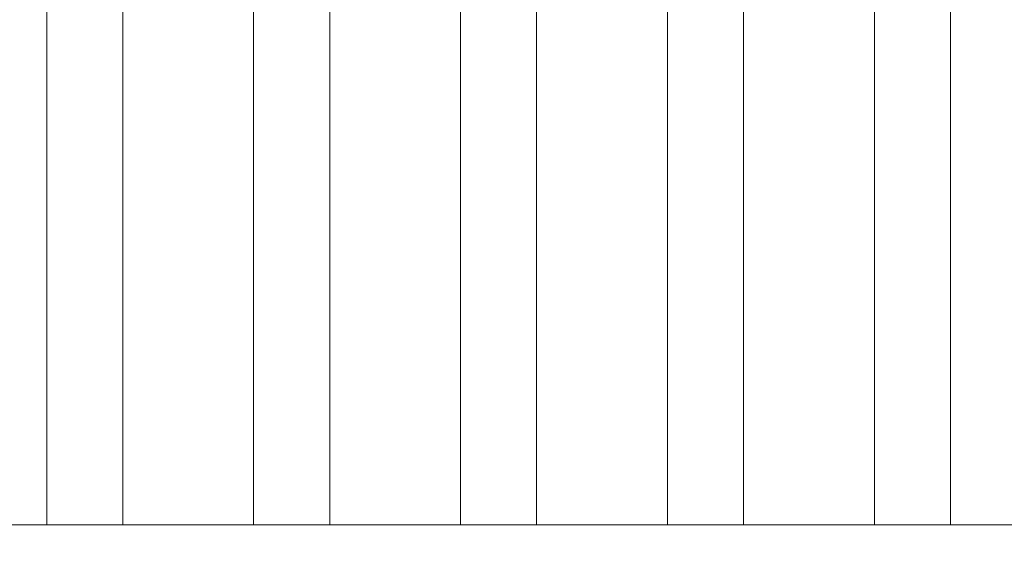
# Model space of a CAD drawing. Units: metres. Extents: x -0.019 to 0.38, y 0 to 0.18.
# Drawn here: x 0.046 to 0.065, y 0.01 to 0.021 of the extents above; entities that cross this region are included whole.
import ezdxf

# ---------------------------------------------------------------- set-up
doc = ezdxf.new("R2010")
doc.units = ezdxf.units.M
doc.header["$MEASUREMENT"] = 0
doc.layers.add('Mobilier 2D', color=7, linetype='Continuous')
doc.layers.add('Mobilier 3D', color=7, linetype='Continuous')

# ---------------------------------------------------------------- blocks, each defined once
blk = doc.blocks.new('quailargo')
at = {"layer": 'Mobilier 2D', "color": 8, "linetype": 'Continuous', "lineweight": 0}
for p, q in [((0.046458, 0.011), (0.046458, 0.17)), ((0.047958, 0.011), (0.047958, 0.17)), ((0.050537, 0.011), (0.050537, 0.17)), ((0.052037, 0.011), (0.052037, 0.17)), ((0.054615, 0.011), (0.054615, 0.17)), ((0.056115, 0.011), (0.056115, 0.17)), ((0.058694, 0.011), (0.058694, 0.17)), ((0.060194, 0.011), (0.060194, 0.17)), ((0.062772, 0.17), (0.062772, 0.011)), ((0.064272, 0.011), (0.064272, 0.17)), ((0.047958, 0.011), (0.046458, 0.011)), ((0.050537, 0.011), (0.047958, 0.011)), ((0.052037, 0.011), (0.050537, 0.011)), ((0.056115, 0.011), (0.054615, 0.011)), ((0.060194, 0.011), (0.058694, 0.011)), ((0.064272, 0.011), (0.062772, 0.011))]:
    blk.add_line(p, q, dxfattribs=at)
at = {"layer": 'Mobilier 3D', "color": 2, "linetype": 'Continuous', "lineweight": 0}
for points in [[(0.064272, 0.17, 0.2), (0.064272, 0.011, 0.2), (0.062772, 0.011, 0.2), (0.062772, 0.17, 0.2)], [(0.060194, 0.17, 0.2), (0.060194, 0.011, 0.2), (0.058694, 0.011, 0.2), (0.058694, 0.17, 0.2)], [(0.056115, 0.17, 0.2), (0.056115, 0.011, 0.2), (0.054615, 0.011, 0.2), (0.054615, 0.17, 0.2)], [(0.052037, 0.17, 0.2), (0.052037, 0.011, 0.2), (0.050537, 0.011, 0.2), (0.047958, 0.011, 0.2), (0.046458, 0.011, 0.2), (0.046458, 0.17, 0.2)], [(0.047958, 0.17, 0.2), (0.047958, 0.011, 0.2), (0.050537, 0.011, 0.2), (0.050537, 0.17, 0.2)]]:
    blk.add_polyline3d(points, dxfattribs=at)
mesh = blk.add_polyface(dxfattribs=at)
corners = [(0.0055, 0.0055, 0.0111), (0.3745, 0.0055, 0.0111), (0.3745, 0.1745, 0.0111), (0.0055, 0.1745, 0.0111)]
mesh.append_faces([[corners[k] for k in face] for face in [(0, 1, 2, 3)]], dxfattribs={"color": 2})
mesh = blk.add_polyface(dxfattribs=at)
corners = [(0.0055, 0.1745, 0.0051), (0.3745, 0.1745, 0.0051), (0.3745, 0.0055, 0.0051), (0.0055, 0.0055, 0.0051)]
mesh.append_faces([[corners[k] for k in face] for face in [(0, 1, 2, 3)]], dxfattribs={"color": 2})
mesh = blk.add_polyface(dxfattribs=at)
corners = [(0.046458, 0.011, 0.2), (0.046458, 0.011, 0.1985), (0.046458, 0.17, 0.1985), (0.046458, 0.17, 0.2)]
mesh.append_faces([[corners[k] for k in face] for face in [(0, 1, 2, 3)]], dxfattribs={"color": 2})
mesh = blk.add_polyface(dxfattribs=at)
corners = [(0.046458, 0.011, 0.1985), (0.047958, 0.011, 0.1985), (0.047958, 0.17, 0.1985), (0.046458, 0.17, 0.1985)]
mesh.append_faces([[corners[k] for k in face] for face in [(0, 1, 2, 3)]], dxfattribs={"color": 2})
mesh = blk.add_polyface(dxfattribs=at)
corners = [(0.047958, 0.17, 0.2), (0.047958, 0.17, 0.1985), (0.047958, 0.011, 0.1985), (0.047958, 0.011, 0.2)]
mesh.append_faces([[corners[k] for k in face] for face in [(0, 1, 2, 3)]], dxfattribs={"color": 2})
mesh = blk.add_polyface(dxfattribs=at)
corners = [(0.050537, 0.011, 0.2), (0.050537, 0.011, 0.1985), (0.050537, 0.17, 0.1985), (0.050537, 0.17, 0.2)]
mesh.append_faces([[corners[k] for k in face] for face in [(0, 1, 2, 3)]], dxfattribs={"color": 2})
mesh = blk.add_polyface(dxfattribs=at)
corners = [(0.050537, 0.011, 0.1985), (0.052037, 0.011, 0.1985), (0.052037, 0.17, 0.1985), (0.050537, 0.17, 0.1985)]
mesh.append_faces([[corners[k] for k in face] for face in [(0, 1, 2, 3)]], dxfattribs={"color": 2})
mesh = blk.add_polyface(dxfattribs=at)
corners = [(0.052037, 0.17, 0.2), (0.052037, 0.17, 0.1985), (0.052037, 0.011, 0.1985), (0.052037, 0.011, 0.2)]
mesh.append_faces([[corners[k] for k in face] for face in [(0, 1, 2, 3)]], dxfattribs={"color": 2})
mesh = blk.add_polyface(dxfattribs=at)
corners = [(0.054615, 0.011, 0.2), (0.054615, 0.011, 0.1985), (0.054615, 0.17, 0.1985), (0.054615, 0.17, 0.2)]
mesh.append_faces([[corners[k] for k in face] for face in [(0, 1, 2, 3)]], dxfattribs={"color": 2})
mesh = blk.add_polyface(dxfattribs=at)
corners = [(0.054615, 0.011, 0.1985), (0.056115, 0.011, 0.1985), (0.056115, 0.17, 0.1985), (0.054615, 0.17, 0.1985)]
mesh.append_faces([[corners[k] for k in face] for face in [(0, 1, 2, 3)]], dxfattribs={"color": 2})
mesh = blk.add_polyface(dxfattribs=at)
corners = [(0.056115, 0.17, 0.2), (0.056115, 0.17, 0.1985), (0.056115, 0.011, 0.1985), (0.056115, 0.011, 0.2)]
mesh.append_faces([[corners[k] for k in face] for face in [(0, 1, 2, 3)]], dxfattribs={"color": 2})
mesh = blk.add_polyface(dxfattribs=at)
corners = [(0.058694, 0.011, 0.2), (0.058694, 0.011, 0.1985), (0.058694, 0.17, 0.1985), (0.058694, 0.17, 0.2)]
mesh.append_faces([[corners[k] for k in face] for face in [(0, 1, 2, 3)]], dxfattribs={"color": 2})
mesh = blk.add_polyface(dxfattribs=at)
corners = [(0.058694, 0.011, 0.1985), (0.060194, 0.011, 0.1985), (0.060194, 0.17, 0.1985), (0.058694, 0.17, 0.1985)]
mesh.append_faces([[corners[k] for k in face] for face in [(0, 1, 2, 3)]], dxfattribs={"color": 2})
mesh = blk.add_polyface(dxfattribs=at)
corners = [(0.060194, 0.17, 0.2), (0.060194, 0.17, 0.1985), (0.060194, 0.011, 0.1985), (0.060194, 0.011, 0.2)]
mesh.append_faces([[corners[k] for k in face] for face in [(0, 1, 2, 3)]], dxfattribs={"color": 2})
mesh = blk.add_polyface(dxfattribs=at)
corners = [(0.062772, 0.011, 0.2), (0.062772, 0.011, 0.1985), (0.062772, 0.17, 0.1985), (0.062772, 0.17, 0.2)]
mesh.append_faces([[corners[k] for k in face] for face in [(0, 1, 2, 3)]], dxfattribs={"color": 2})
mesh = blk.add_polyface(dxfattribs=at)
corners = [(0.062772, 0.011, 0.1985), (0.064272, 0.011, 0.1985), (0.064272, 0.17, 0.1985), (0.062772, 0.17, 0.1985)]
mesh.append_faces([[corners[k] for k in face] for face in [(0, 1, 2, 3)]], dxfattribs={"color": 2})
mesh = blk.add_polyface(dxfattribs=at)
corners = [(0.064272, 0.17, 0.2), (0.064272, 0.17, 0.1985), (0.064272, 0.011, 0.1985), (0.064272, 0.011, 0.2)]
mesh.append_faces([[corners[k] for k in face] for face in [(0, 1, 2, 3)]], dxfattribs={"color": 2})
mesh = blk.add_polyface(dxfattribs=at)
corners = [(0.3695, 0.011, 0.184), (0.0105, 0.011, 0.184), (0.0105, 0.169, 0.184), (0.3695, 0.169, 0.184)]
mesh.append_faces([[corners[k] for k in face] for face in [(0, 1, 2, 3)]], dxfattribs={"color": 2})
mesh = blk.add_polyface(dxfattribs=at)
corners = [(0.0105, 0, 0.19), (0.0105, 0.011, 0.19), (0.3695, 0.011, 0.19), (0.3695, 0, 0.19)]
mesh.append_faces([[corners[k] for k in face] for face in [(0, 1, 2, 3)]], dxfattribs={"color": 2})
mesh = blk.add_polyface(dxfattribs=at)
corners = [(0.0105, 0.011, 0.19), (0.0105, 0.011, 0.184), (0.3695, 0.011, 0.184), (0.3695, 0.011, 0.19)]
mesh.append_faces([[corners[k] for k in face] for face in [(0, 1, 2, 3)]], dxfattribs={"color": 2})
mesh = blk.add_polyface(dxfattribs=at)
corners = [(0.047958, 0.011, 0.2), (0.047958, 0.011, 0.1985), (0.046458, 0.011, 0.1985), (0.046458, 0.011, 0.2)]
mesh.append_faces([[corners[k] for k in face] for face in [(0, 1, 2, 3)]], dxfattribs={"color": 2})
mesh = blk.add_polyface(dxfattribs=at)
corners = [(0.052037, 0.011, 0.2), (0.052037, 0.011, 0.1985), (0.050537, 0.011, 0.1985), (0.050537, 0.011, 0.2)]
mesh.append_faces([[corners[k] for k in face] for face in [(0, 1, 2, 3)]], dxfattribs={"color": 2})
mesh = blk.add_polyface(dxfattribs=at)
corners = [(0.056115, 0.011, 0.2), (0.056115, 0.011, 0.1985), (0.054615, 0.011, 0.1985), (0.054615, 0.011, 0.2)]
mesh.append_faces([[corners[k] for k in face] for face in [(0, 1, 2, 3)]], dxfattribs={"color": 2})
mesh = blk.add_polyface(dxfattribs=at)
corners = [(0.060194, 0.011, 0.2), (0.060194, 0.011, 0.1985), (0.058694, 0.011, 0.1985), (0.058694, 0.011, 0.2)]
mesh.append_faces([[corners[k] for k in face] for face in [(0, 1, 2, 3)]], dxfattribs={"color": 2})
mesh = blk.add_polyface(dxfattribs=at)
corners = [(0.064272, 0.011, 0.2), (0.064272, 0.011, 0.1985), (0.062772, 0.011, 0.1985), (0.062772, 0.011, 0.2)]
mesh.append_faces([[corners[k] for k in face] for face in [(0, 1, 2, 3)]], dxfattribs={"color": 2})

msp = doc.modelspace()

# ---------------------------------------------------------------- block references
msp.add_blockref('quailargo', (0, 0))

doc.saveas('drawing.dxf')
